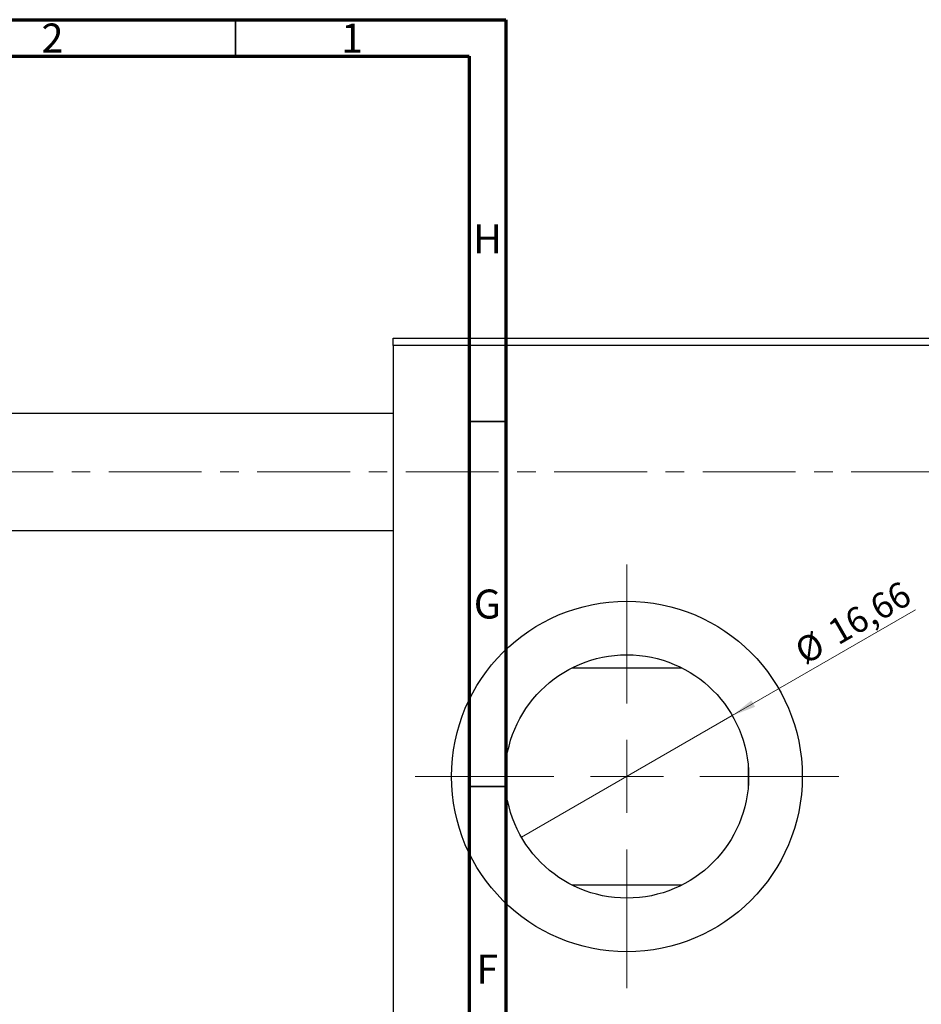
# Model space of a CAD drawing. Units: millimetres. Extents: x 15 to 770, y -24 to 415.
# Drawn here: x 522 to 646, y 280 to 415 of the extents above; entities that cross this region are included whole.
import ezdxf

# ---------------------------------------------------------------- set-up
doc = ezdxf.new("R2010")
doc.units = ezdxf.units.MM
doc.linetypes.add('CENTERX2', pattern=[20.32, 12.7, -2.54, 2.54, -2.54])
doc.styles.add('SLDTEXTSTYLE0', font='TXT', dxfattribs={"width": 0.75})
doc.dimstyles.new('SLDDIMSTYLE2', dxfattribs={"dimtxt": 3.5, "dimasz": 3.302, "dimexe": 0, "dimexo": 0.0625, "dimgap": 0.875, "dimtad": 1, "dimlfac": 0.5, "dimrnd": 1e-09, "dimzin": 12, "dimdsep": 46, "dimtxsty": 'SLDTEXTSTYLE0', "dimblk1": 'NONE', "dimsah": 1, "dimcen": 0, "dimadec": 0, "dimazin": 3, "dimtfac": 1, "dimtmove": 0, "dimatfit": 3, "dimldrblk": 'NONE', "dimfxl": 1, "dimfrac": 2, "dimtolj": 1, "dimtzin": 12, "dimarcsym": 0})

# ---------------------------------------------------------------- blocks, each defined once
blk = doc.blocks.new('_D_4')
at = {"color": 7, "linetype": 'Continuous', "lineweight": 0}
for q in [(645.09, 334.19), (591.15, 303.05)]:
    blk.add_line((620, 319.71), q, dxfattribs=at)
at = {"color": 7, "linetype": 'Continuous', "lineweight": 18}
blk.add_solid([(620, 319.71), (623.12, 320.92), (622.61, 321.8)], dxfattribs=at)
at = {"color": 7, "linetype": 'Continuous', "lineweight": 18, "char_height": 3.5, "attachment_point": 1, "rotation": 30, "style": 'SLDTEXTSTYLE0'}
for s, insert in [('16,66', (632.73, 332.32)), ('%%c', (628.19, 329.64))]:
    blk.add_mtext(s, dxfattribs=dict(at, insert=insert))
blk = doc.blocks.new('_None')
blk = doc.blocks.new('SW_CENTERMARKSYMBOL_7')
at = {"color": 0, "linetype": 'Continuous', "lineweight": 18}
for p, q in [((0, 10), (0, 29)), ((0, 0), (0, 5)), ((-10, 0), (-29, 0)), ((0, 0), (-5, 0)), ((0, 0), (0, -5)), ((0, 0), (5, 0)), ((10, 0), (29, 0)), ((0, -10), (0, -29))]:
    blk.add_line(p, q, dxfattribs=at)
blk = doc.blocks.new('SW_CENTERMARKSYMBOL_8')
at = {"color": 0, "linetype": 'Continuous', "lineweight": 18}
for p, q in [((0, 10), (0, 29)), ((0, 0), (0, 5)), ((-10, 0), (-29, 0)), ((0, 0), (-5, 0)), ((0, 0), (0, -5)), ((0, 0), (5, 0)), ((10, 0), (29, 0)), ((0, -10), (0, -29))]:
    blk.add_line(p, q, dxfattribs=at)

msp = doc.modelspace()

# ---------------------------------------------------------------- linework, layer by layer
at = {"color": 7, "linetype": 'Continuous', "lineweight": 70}
for p, q in [((15, 415), (589, 415)), ((589, 415), (589, 5)), ((20, 410), (584, 410)), ((584, 410), (584, 10))]:
    msp.add_line(p, q, dxfattribs=at)
at = {"color": 7, "linetype": 'Continuous', "lineweight": 35}
for p, q in [((552, 410), (552, 415)), ((584, 360), (589, 360)), ((584, 310), (589, 310))]:
    msp.add_line(p, q, dxfattribs=at)
at = {"color": 7, "linetype": 'Continuous', "lineweight": 25}
for p, q in [((573.577, 370.381), (573.577, 371.381)), ((573.577, 371.381), (679.577, 371.381)), ((679.577, 370.381), (573.577, 370.381)), ((573.577, 370.381), (573.577, 252.381)), ((573.577, 361.081), (337.577, 361.081)), ((337.577, 345.081), (573.577, 345.081)), ((598.067, 326.253), (613.087, 326.253)), ((622.177, 312.794), (622.177, 309.968)), ((613.087, 296.51), (598.067, 296.51))]:
    msp.add_line(p, q, dxfattribs=at)
at = {"color": 7, "linetype": 'CENTERX2', "lineweight": 18}
msp.add_line((750.577, 353.081), (238.577, 353.081), dxfattribs=at)
at = {"color": 7, "linetype": 'Continuous', "lineweight": 25}
for radius in [24, 16.66]:
    msp.add_circle((605.577, 311.381), radius, dxfattribs=at)

# ---------------------------------------------------------------- block references
at = {"color": 7, "linetype": 'Continuous', "lineweight": 0}
for name in ['SW_CENTERMARKSYMBOL_7', 'SW_CENTERMARKSYMBOL_8']:
    msp.add_blockref(name, (605.577, 311.381), dxfattribs=at)

# ---------------------------------------------------------------- texts
at = {"color": 7, "linetype": 'Continuous', "lineweight": 0, "char_height": 3.969, "attachment_point": 2, "style": 'SLDTEXTSTYLE0'}
for s, insert in [('2', (526.96, 414.474)), ('1', (567.96, 414.474)), ('H', (586.49, 386.974)), ('G', (586.487, 336.974)), ('F', (586.458, 286.974))]:
    msp.add_mtext(s, dxfattribs=dict(at, insert=insert))

# ---------------------------------------------------------------- dimensions: what is measured, and where the dimension line sits
at = {"color": 7, "linetype": 'Continuous', "lineweight": 18}
dim = msp.add_diameter_dim_2p(p1=(591.149, 303.051), p2=(620.005, 319.711), dimstyle='SLDDIMSTYLE2', dxfattribs=at)
dim.commit()
dim.dimension.update_dxf_attribs({"geometry": '_D_4', "text_midpoint": (637.855, 330.017), "dimtype": 163})

doc.saveas('drawing.dxf')
